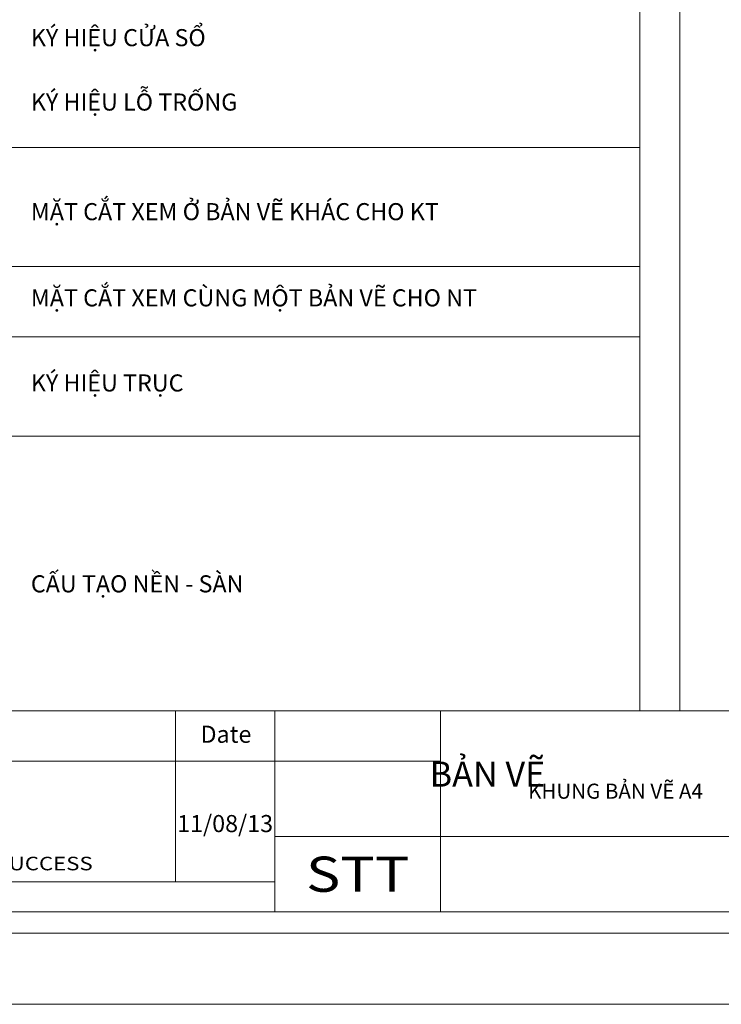
# Model space of a CAD drawing. Units: inches. Extents: x 96829 to 11298603, y -130699 to 96377.
# Drawn here: x 253186 to 254582, y -14782 to -12823 of the extents above; entities that cross this region are included whole.
import ezdxf
from ezdxf.enums import TextEntityAlignment as Align

# ---------------------------------------------------------------- set-up
doc = ezdxf.new("R2010")
doc.units = ezdxf.units.IN
doc.header["$MEASUREMENT"] = 0
doc.layers.get('0').update_dxf_attribs({"lineweight": 13})
doc.layers.add('Dim', color=251, linetype='Continuous', lineweight=13)
doc.layers.add('Text', color=7, linetype='Continuous', lineweight=13)
doc.styles.add('HOATHIEU87', font='arial.ttf', dxfattribs={"width": 1.2})
doc.styles.add('Note', font='arial.ttf')

# ---------------------------------------------------------------- blocks, each defined once
blk = doc.blocks.new('A4')
at = {"layer": 'Dim', "color": 177}
for p, q in [((260312.2374959605, 10839.36734997714), (260312.2374959605, 12555.56711700309)), ((260352.0874959628, 10839.20997226127), (260352.0874959628, 12555.56711700309)), ((259370.1428589181, 11399.55326070785), (260312.2374959605, 11399.55326070785)), ((259370.1428589181, 11281.40326070098), (260312.2374959605, 11281.40326070098)), ((259370.1428589181, 11211.20326069689), (260312.2374959605, 11211.20326069689)), ((259370.1428589181, 11112.30326069113), (260312.2374959605, 11112.30326069113))]:
    blk.add_line(p, q, dxfattribs=at)
at = {"layer": 'Dim'}
for p, q in [((259370.1428589179, 10839.20997226127), (262085.5714330339, 10839.20997226127)), ((259850.4156830415, 10839.20997226127), (259850.4156830415, 10669.20997225137)), ((259949.1156831392, 10839.20997226127), (259949.1156831392, 10639.20997224963)), ((260114.093339942, 10839.20997226127), (260114.093339942, 10639.20997224963)), ((259370.1428589179, 10789.20997225836), (260114.093339942, 10789.20997225836)), ((259949.1156831392, 10714.20997225399), (260585.5714329465, 10714.20997225399)), ((259949.1156831392, 10669.20997225137), (259370.1428589179, 10669.20997225137)), ((262085.5714330339, 10639.20997224963), (259370.1428589179, 10639.20997224963))]:
    blk.add_line(p, q, dxfattribs=at)
for points in [[(259207.5000016143, 12647.4956885226), (262177.5000045532, 12647.4956885226), (262177.5000045532, 10547.2814007301), (259207.5000016143, 10547.2814007301)], [(259348.9285731824, 12576.78140273835), (262106.785718769, 12576.78140273835), (262106.785718769, 10617.99568651435), (259348.9285731824, 10617.99568651435)]]:
    blk.add_lwpolyline(points, close=True, dxfattribs=at)
at = {"layer": 'Text', "style": 'Note'}
for s, p in [('Date', (259875.2784202068, 10807.43672899149)), ('11/08/13', (259852.0234277007, 10718.58672898469))]:
    blk.add_text(s, height=17.0000000013606, dxfattribs=at).set_placement(p)
at = {"layer": 'Text', "style": 'HOATHIEU87', "width": 1.2}
blk.add_text('THE BEST WAY TO SUCCESS', height=13.5000000007858, dxfattribs=at).set_placement((259481.0321483398, 10680.57510043341))
at = {"layer": 'Text', "attachment_point": 1, "style": 'HOATHIEU87'}
for s, insert, char_height, width in [('KÝ HIỆU CỬA SỔ', (259706.4928589377, 11517.40326071471), 17.0000000009896, 608.1333624866837), ('KÝ HIỆU LỖ TRỐNG', (259706.4928589377, 11453.35326071098), 17.0000000009896, 608.1333624866837), ('MẶT CẮT XEM Ở BẢN VẼ KHÁC CHO KT', (259706.4928589377, 11344.30326070464), 17.0000000009896, 608.1333624866837), ('MẶT CẮT XEM CÙNG MỘT BẢN VẼ CHO NT', (259706.4928589377, 11258.55326069965), 17.0000000009896, 608.1333624866837), ('KÝ HIỆU TRỤC', (259706.4928589377, 11173.9024334653), 17.0000000009896, 608.1333624866837), ('CẤU TẠO NỀN - SÀN', (259706.4928589377, 10974.05243345367), 17.0000000009896, 608.1333624866837), ('\\pi181.87;{\\fArial|b1|i0|c163|p34;\\LCHI TIẾT Ô TÔ}', (261161.3366481799, 10973.90326068308), 35.00000000203741, 762.805047966149), ('\\pi127.45;TÊN BẢN VẼ', (260103.1467271326, 10830.48791286704), 25.00000000145519, 500.8530380326529), ('KHUNG BẢN VẼ A4', (260201.1754940024, 10766.79647054835), 15.00000000087311, 608.133362486681)]:
    blk.add_mtext(s, dxfattribs=dict(at, insert=insert, char_height=char_height, width=width))
at = {"layer": 'Text', "style": 'HOATHIEU87', "width": 1.2}
blk.add_attdef('STT', text='', height=35.00000000203727, dxfattribs=at).set_placement((260031.6045115406, 10676.70997225181), align=Align.MIDDLE_CENTER)

msp = doc.modelspace()

# ---------------------------------------------------------------- block references
at = {"xscale": 2, "yscale": 2, "zscale": 2}
msp.add_blockref('A4', (-266204.4065069202, -35876.38183981444), dxfattribs=at).add_auto_attribs({'STT': 'STT'})

# ---------------------------------------------------------------- next in the draw order: block references
at = {"xscale": 4, "yscale": 4, "zscale": 4}
msp.add_blockref('A4', (-797528.2342679506, -56970.94464127463), dxfattribs=at)

doc.saveas('drawing.dxf')
